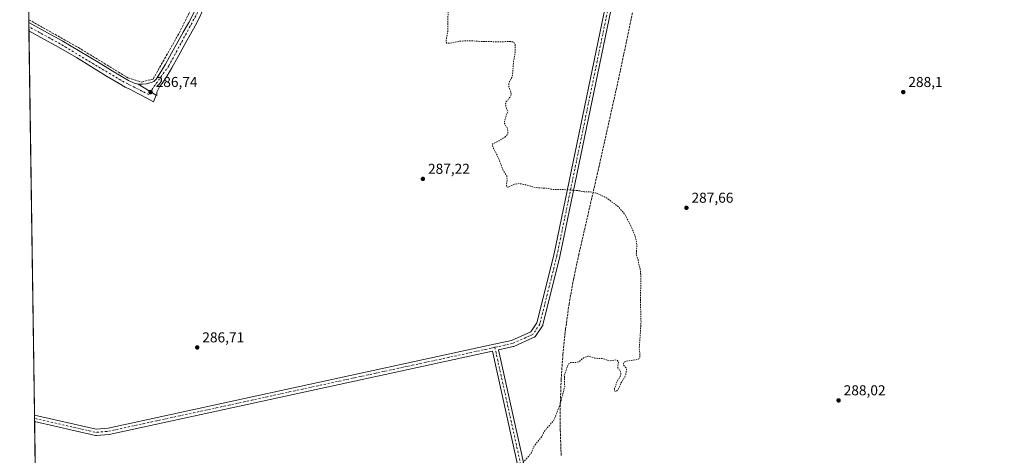
# Model space of a CAD drawing. Units: metres. Extents: x 601263 to 604731, y 4685213 to 4687578.
# Drawn here: x 601263 to 601948, y 4686783 to 4687086 of the extents above; entities that cross this region are included whole.
import ezdxf

# ---------------------------------------------------------------- set-up
doc = ezdxf.new("R2010")
doc.units = ezdxf.units.M
doc.header["$MEASUREMENT"] = 0
for name, pattern in [('DGN Style 2', [1.6480167562047852, 0.988810053722871, -0.6592067024819142]), ('DGN Style 3', [2.307223458686699, 1.648016756204785, -0.6592067024819142]), ('DGN Style 4', [2.6384748266838614, 1.318413404963828, -0.6592067024819142, 0.001648016756204785, -0.6592067024819142])]:
    doc.linetypes.add(name, pattern=pattern)
for name, color, linetype, lineweight in [('Comarca CxS', 21, 'Continuous', 0), ('Comunidad Autónoma CxS', 142, 'Continuous', 0), ('Conducción de agua lineal', 4, 'DGN Style 3', 0), ('Cultivos herbáceos CxS', 92, 'Continuous', 0), ('Curva de nivel auxiliar', 30, 'DGN Style 2', 0), ('Municipio CxS', 4, 'Continuous', 0), ('Muro lineal', 1, 'DGN Style 3', 13), ('Pista no pavimentada Cxs', 111, 'Continuous', 0), ('Pista no pavimentada eje', 91, 'DGN Style 4', 0), ('Provincia CxS', 1, 'Continuous', 0), ('Punto de cota en terreno', 7, 'Continuous', 0), ('Rótulo de punto de cota en terreno', 7, 'Continuous', 0), ('Suelo desnudo CxS', 253, 'Continuous', 0)]:
    doc.layers.add(name, color=color, linetype=linetype, lineweight=lineweight)
doc.styles.add('Style-Arial', font='txt')

# ---------------------------------------------------------------- blocks, each defined once
blk = doc.blocks.new('*U14')
at = {"layer": 'Cultivos herbáceos CxS', "color": 92, "linetype": 'Continuous', "lineweight": 0}
blk.add_polyline3d([(601287.2538999999, 4685867.663600001, 286.0019999999931), (601264.7518999996, 4687425.599500001, 288.0222000000067), (601272.0784999998, 4687424.3259, 287.8497000000062), (601287.1294999998, 4687421.627499999, 287.8358000000007), (601298.1835000003, 4687419.636700001, 287.8598000000056), (601298.9767000005, 4687419.4967, 287.8683000000019), (601311.0447000006, 4687416.840299999, 287.9306999999972), (601362.4688999997, 4687405.501700001, 288.0335000000051), (601416.8334999997, 4687393.310699999, 288.0997000000062), (601430.5619000001, 4687390.328700001, 288.2069000000047), (601434.5017999997, 4687389.468900001, 288.2382999999973), (601467.6398, 4687382.269300001, 288.3258999999962), (601498.6791000003, 4687375.4495, 288.4177000000054), (601501.1589000003, 4687374.909499999, 288.4100999999937), (601601.8059, 4687352.790100001, 288.7954000000027), (601700.2424999997, 4687331.140900001, 289.2453999999998), (601800.8504999997, 4687308.789100001, 289.4671999999992), (601820.0921, 4687304.6665, 289.5387999999948), (601859.5352999996, 4687296.2281, 289.508799999996), (602181.1228999998, 4687225.7707, 289.7872999999963), (602284.7220999999, 4687202.6909, 289.8701000000001), (602286.0466999998, 4687202.399900001, 289.8751000000047), (602288.5077000001, 4687201.8597, 289.8723999999929), (602781.8163000002, 4687093.8399, 290.4174999999959)], dxfattribs=at)
blk = doc.blocks.new('5PATER')
at = {"layer": 'Suelo desnudo CxS', "linetype": 'Continuous', "lineweight": 0}
h = blk.add_hatch(color=51, dxfattribs=at)
edge = h.paths.add_edge_path()
edge.add_ellipse((0, 0), major_axis=(-0.1095731443231308, -0.1110710700762829), ratio=0.9994222409660322, start_angle=0, end_angle=360)
blk = doc.blocks.new('*U25')
at = {"layer": 'Pista no pavimentada Cxs', "color": 111, "linetype": 'Continuous', "lineweight": 0}
blk.add_polyline3d([(601358.2323000003, 4687033.978, 286.7636999999959), (601356.4930999996, 4687029.285700001, 286.6665999999968), (601354.3715000004, 4687030.415300001, 286.6186000000016), (601347.8201000001, 4687033.850099999, 286.4903999999952), (601346.4401000004, 4687034.520099999, 286.4633999999933), (601345.0701000001, 4687035.190099999, 286.443299999999), (601339.9501, 4687037.950099999, 286.4465999999957), (601336.7301000003, 4687039.5101, 286.4379000000045), (601332.4601999996, 4687041.9801, 286.5164999999979), (601323.8201000001, 4687047.2301, 286.5746999999974), (601302.7500999998, 4687060.0101, 286.4421000000002), (601290.2200999996, 4687067.380100001, 286.4504000000015), (601278.0800999999, 4687074.110099999, 286.436600000001), (601269.7631000001, 4687078.648499999, 286.4327999999951), (601269.6783999996, 4687084.510299999, 286.6374000000069), (601280.5401, 4687078.5801, 286.6298999999999), (601292.7500999998, 4687071.8101, 286.663400000005), (601305.3601000002, 4687064.390100001, 286.5834999999934), (601317.8202000001, 4687056.8301, 286.5920999999944), (601326.4700999996, 4687051.590100001, 286.5924999999988), (601335.0601000005, 4687046.360099999, 286.574099999998), (601339.1201, 4687044.020099999, 286.5619000000006), (601343.0100999996, 4687042.140100001, 286.5831999999937), (601345.7600999996, 4687041.4901, 286.5776999999944)], close=True, dxfattribs=at)

msp = doc.modelspace()

# ---------------------------------------------------------------- linework, layer by layer
at = {"layer": 'Comarca CxS', "color": 21, "linetype": 'Continuous', "lineweight": 0, "flags": 128}
msp.add_lwpolyline([(602529.9356239571, 4685231.088383861), (601296.7100007549, 4685212.969983139), (601275.4764987802, 4686683.076989785), (601263.3000007535, 4687526.119983113), (603396.7974125431, 4687557.475294285), (604696.0500007808, 4687576.569983114), (604719.7430000008, 4685989.3851), (604725.0534999999, 4685633.635399999), (604730.5800007798, 4685263.419983137), (603844.2529000007, 4685250.398200001), (603610.8472000001, 4685246.969099999)], close=True, dxfattribs=at)
at = {"layer": 'Comunidad Autónoma CxS', "color": 142, "linetype": 'Continuous', "lineweight": 0, "flags": 128}
msp.add_lwpolyline([(602529.9356239571, 4685231.088383861), (601296.7100007549, 4685212.969983139), (601275.4764987802, 4686683.076989785), (601263.3000007535, 4687526.119983113), (603396.7974125431, 4687557.475294285), (604696.0500007808, 4687576.569983114), (604719.7430000008, 4685989.3851), (604725.0534999999, 4685633.635399999), (604730.5800007798, 4685263.419983137), (603844.2529000007, 4685250.398200001), (603610.8472000001, 4685246.969099999)], close=True, dxfattribs=at)
at = {"layer": 'Conducción de agua lineal', "color": 4, "linetype": 'DGN Style 3', "lineweight": 0}
msp.add_polyline3d([(601821.1984000001, 4687534.3192, 288.4918999999936), (601817.7202000003, 4687526.5624, 288.5060999999987), (601786.1714000005, 4687459.534200001, 288.3647999999957), (601778.7690000003, 4687443.0396, 288.3239000000031), (601771.9677999998, 4687426.2882, 288.304099999994), (601765.7766000004, 4687409.301899999, 288.3481999999931), (601751.7005000003, 4687368.3983, 289.4315000000061), (601746.8387000002, 4687353.517200001, 289.0696000000025), (601742.4451000001, 4687338.4912, 289.7856000000029), (601738.5241, 4687323.335000001, 289.5286000000052), (601735.0795, 4687308.0635, 288.3978000000061), (601681.2989999996, 4687050.938200001, 287.6401999999944), (601680.2550999997, 4687046.068700001, 287.6686999999947), (601666.5361000003, 4686984.517200001, 287.6490000000049), (601652.4293000001, 4686923.053400001, 287.1085000000021), (601648.7323000003, 4686905.803200001, 287.2002999999968), (601645.6463000001, 4686888.4332, 287.1984999999986), (601643.1749, 4686870.9652, 287.1361999999936), (601641.3213000001, 4686853.4209, 287.3307000000059), (601640.0878, 4686835.822100001, 287.4355000000069), (601639.4759999998, 4686818.1908, 287.4455000000016), (601639.4864999996, 4686800.548800001, 287.5295999999944), (601640.1194000002, 4686782.918199999, 287.4299000000028)], dxfattribs=at)
at = {"layer": 'Cultivos herbáceos CxS', "color": 92, "linetype": 'Continuous', "lineweight": 0, "extrusion": (0.0005648457668300763, -0.03906385920057037, 0.9992365565038229), "elevation": -182469.5791644064, "flags": 128}
msp.add_lwpolyline([(668972.8739345698, 4674341.307881536), (668972.8739345698, 4674343.273687633)], dxfattribs=at)
at = {"layer": 'Cultivos herbáceos CxS', "color": 92, "linetype": 'Continuous', "lineweight": 0, "extrusion": (-0.9994903906638866, -0.01540950933501311, 0.02795542867862211), "elevation": -673180.9255673974, "flags": 128}
msp.add_lwpolyline([(-4677255.736707252, 19113.05259481453), (-4677255.90722553, 19113.05719661305), (-4677258.667711083, 19113.1557351248)], dxfattribs=at)
at = {"layer": 'Cultivos herbáceos CxS', "color": 92, "linetype": 'Continuous', "lineweight": 0, "extrusion": (0.0003936292472343735, -0.02727673883440517, 0.9996278430368852), "elevation": -127325.2081283811, "flags": 128}
msp.add_lwpolyline([(668839.1193910063, 4676181.582329604), (668839.1193910062, 4676184.514926191)], dxfattribs=at)
at = {"layer": 'Cultivos herbáceos CxS', "color": 92, "linetype": 'Continuous', "lineweight": 0, "extrusion": (-5.955687335467501e-06, 0.0004123471623926989, 0.9999999149671702), "elevation": 2215.563881550774, "flags": 128}
msp.add_lwpolyline([(601273.6308959491, 4686810.453668155), (601269.7646952916, 4687078.13339091)], dxfattribs=at)
at = {"layer": 'Cultivos herbáceos CxS', "color": 92, "linetype": 'Continuous', "lineweight": 0, "extrusion": (2.615556891855385e-05, -0.001810733271372698, 0.9999983602791087), "elevation": -8184.286673858031, "flags": 128}
msp.add_lwpolyline([(601273.6541995016, 4686801.568883107), (601273.6214993949, 4686803.832686819)], dxfattribs=at)
at = {"layer": 'Cultivos herbáceos CxS', "color": 92, "linetype": 'Continuous', "lineweight": 0, "extrusion": (-4.465986572451737e-06, 0.0003091637222940008, 0.9999999521989227), "elevation": 1732.853531120033, "flags": 128}
msp.add_lwpolyline([(601273.6958737249, 4686806.129552195), (601273.6631737215, 4686808.393252303)], dxfattribs=at)
at = {"layer": 'Cultivos herbáceos CxS', "color": 92, "linetype": 'Continuous', "lineweight": 0, "extrusion": (-5.971567938465185e-05, 0.004134281028135416, 0.9999914520406752), "elevation": 19627.21533623708, "flags": 128}
msp.add_lwpolyline([(601275.3488674988, 4686651.932729807), (601273.7106394949, 4686765.350799097)], dxfattribs=at)
at = {"layer": 'Curva de nivel auxiliar', "color": 30, "linetype": 'DGN Style 2', "lineweight": 0, "elevation": 287.5, "flags": 128}
for points in [[(601602.9415999996, 4687007.417199999), (601603.0099999999, 4687007.5801), (601602.7699999996, 4687010.4901), (601600.79, 4687014.200099999), (601600.5700000003, 4687015.200099999), (601601.8499999996, 4687019.6801), (601602.9699999997, 4687022.200099999), (601601.7199999997, 4687025.6601), (601601.4699999997, 4687027.8301), (601601.9299999997, 4687029.450099999), (601604.4500000002, 4687032.190099999), (601605.2999999998, 4687034.110099999), (601605.1399999997, 4687035.960100001), (601603.79, 4687039.630100001), (601603.5999999996, 4687041.200099999), (601604.0899999999, 4687043.200099999), (601605.75, 4687046.2601), (601606.2199999997, 4687047.790100001), (601607.0199999996, 4687057.860099999), (601608.0099999999, 4687062.9901), (601608.1299999999, 4687069.170100001), (601607.1399999997, 4687070.8301), (601604.9500000002, 4687071.280099999), (601595.5899999999, 4687070.920100001), (601589.8200000003, 4687071.300100001), (601585.1699999999, 4687071.2301), (601577.3499999996, 4687071.840100001), (601569.9900000002, 4687071.550100001), (601562.0999999996, 4687070.040100001), (601560.6100000005, 4687070.1601), (601560.1100000005, 4687070.710100001), (601560.0899999999, 4687072.2601), (601561.1399999997, 4687078.300100001), (601561.3899999997, 4687091.1501), (601559.6399999997, 4687110.0101), (601558.9000000004, 4687131.5601), (601557.9199999999, 4687139.8301), (601557.8499999996, 4687147.100099999), (601556.7999999998, 4687154.7401), (601555.9100000003, 4687157.970100001), (601554.1500000004, 4687160.0101), (601550.5999999996, 4687160.9301), (601549.9000000004, 4687162.6601), (601550.2199999997, 4687164.170100001), (601551.2000000002, 4687165.4101), (601554.2699999996, 4687166.7401), (601555.2000000002, 4687167.530099999), (601555.3200000003, 4687168.470100001), (601554.1100000005, 4687172.170100001), (601552.4100000003, 4687173.2401), (601549.4900000002, 4687173.5701), (601547.0199999996, 4687172.920100001), (601542.25, 4687170.8301), (601538, 4687170.5101), (601533.6699999999, 4687171.970100001), (601532.8600000005, 4687172.4801), (601531.3099999996, 4687174.3201), (601529.0800000001, 4687175.140100001), (601526.3899999997, 4687175.4101), (601519.4100000003, 4687175.300100001), (601513.7300000006, 4687174.2501), (601512.2699999996, 4687174.7301), (601509.0499999998, 4687176.7601), (601504.6900000004, 4687177.4101), (601500.3799999999, 4687176.4101), (601495.6699999999, 4687176.920100001), (601493.1500000004, 4687176.6801), (601491.6399999997, 4687175.950099999), (601487.2000000002, 4687171.970100001), (601485.5, 4687171.020099999), (601484.9600000001, 4687171.170100001), (601485.3799999999, 4687174.380100001), (601483.9299999997, 4687178.540100001), (601483.9900000002, 4687181.550100001), (601485.2100000001, 4687185.0801), (601486.5499999998, 4687191.110099999), (601487.5300000003, 4687193.2601), (601490.04, 4687197.040100001), (601490.4100000003, 4687199.4001), (601491.1399999997, 4687199.960100001), (601492.7000000002, 4687200.040100001), (601496.3799999999, 4687199.280099999), (601510.7000000002, 4687197.8201), (601519.2699999996, 4687198.4801), (601525.9900000002, 4687198.2301), (601535.54, 4687199.5601), (601538.9800000006, 4687199.2601), (601542.6100000005, 4687200.120100001), (601544.0099999999, 4687199.9801), (601545.9199999999, 4687198.9901), (601548.4100000003, 4687199.9001), (601550.0499999998, 4687200.0001), (601558, 4687199.170100001), (601564.7000000002, 4687197.9301), (601566.2100000001, 4687197.220100001), (601567.9800000006, 4687194.9301), (601568.1699999999, 4687197.7601), (601567.29, 4687201.2501), (601567.2599999999, 4687203.0101), (601567.7999999998, 4687204.2401), (601570.1699999999, 4687207.450099999), (601571.7699999996, 4687211.690099999), (601571.9800000006, 4687213.9301), (601571.2599999999, 4687217.2401), (601569.7100000001, 4687221.530099999), (601565.7800000003, 4687222.0001), (601563.4600000001, 4687224.170100001), (601558.8200000003, 4687227.3301), (601557.7999999998, 4687228.5601), (601557.5700000003, 4687230.190099999), (601557.9600000001, 4687235.7401), (601559.7699999996, 4687246.9101), (601559.7100000001, 4687248.450099999), (601558.7599999999, 4687249.7601), (601557.2100000001, 4687250.620100001), (601551.5499999998, 4687252.210100001), (601516.0099999999, 4687253.140100001), (601496.54, 4687253.040100001), (601489.3899999997, 4687251.770099999), (601476.3300000001, 4687251.220100001), (601467.7300000006, 4687249.7401), (601462.0099999999, 4687249.5001), (601452.7800000003, 4687249.020099999), (601445.8499999996, 4687247.840100001), (601432.3300000001, 4687247.2501), (601424.5199999996, 4687245.9001), (601421.0999999996, 4687245.630100001), (601417.6900000004, 4687245.720100001), (601415.8600000005, 4687246.170100001), (601414.5700000003, 4687247.1601), (601413.8499999996, 4687248.610099999), (601413.75, 4687250.4101), (601414.1200000001, 4687253.630100001), (601416.2800000003, 4687261.970100001), (601417.29, 4687269.770099999), (601416.4299999997, 4687274.1801), (601414.6200000001, 4687276.640100001), (601414.0300000003, 4687278.130100001), (601413.7800000003, 4687283.0101), (601415.7800000003, 4687290.380100001), (601416.4000000004, 4687298.620100001), (601417.3499999996, 4687304.3101), (601417.7199999997, 4687313.050100001), (601419.8600000005, 4687322.8301), (601420.29, 4687330.5001), (601421.3799999999, 4687337.970100001), (601422.5999999996, 4687343.800100001), (601423.7300000006, 4687353.300100001), (601426.4299999997, 4687362.470100001), (601426.3899999997, 4687368.630100001), (601428.0999999996, 4687376.840100001), (601427.8499999996, 4687379.3201), (601427.0599999996, 4687380.970100001), (601424.9900000002, 4687383.4001), (601422.5599999996, 4687385.4801), (601420.7800000003, 4687386.340100001), (601418.1200000001, 4687387.0701), (601367.6500000004, 4687397.9801), (601325.9400000004, 4687408.7401), (601310.2199999997, 4687411.8201), (601308.1799999997, 4687411.920100001), (601305.9000000004, 4687411.4101), (601303.4500000002, 4687409.700099999), (601303.0028999997, 4687408.845699999)], [(601600.9912999999, 4687004.6533), (601601.25, 4687004.8101), (601602.3799999999, 4687006.0801), (601602.9415999996, 4687007.417199999)], [(601275.4110000003, 4686687.611400001), (601281.6399999997, 4686687.2301), (601289.2800000003, 4686685.840100001), (601303.7199999997, 4686685.0101), (601309.3300000001, 4686684.030099999), (601319.1900000004, 4686683.2401), (601326.54, 4686681.9101), (601338.4900000002, 4686681.280099999), (601346.0199999996, 4686679.710100001), (601358.4400000004, 4686679.340100001), (601362.1600000003, 4686678.4901), (601366.1500000004, 4686678.2401), (601370.1900000004, 4686677.040100001), (601373.7400000002, 4686676.850099999), (601378.5300000003, 4686673.860099999), (601385.5899999999, 4686671.050100001), (601391.9699999997, 4686667.0801), (601398.0599999996, 4686660.030099999), (601406.75, 4686652.370100001), (601407.5300000003, 4686650.3301), (601408.4400000004, 4686644.780099999), (601409.8799999999, 4686640.690099999), (601414.5899999999, 4686631.630100001), (601418.4800000006, 4686625.1601), (601420.9800000006, 4686619.6601), (601422.0700000003, 4686618.120100001), (601423.7800000003, 4686616.530099999), (601430.6600000003, 4686612.1801), (601434.1399999997, 4686610.7501), (601435.9500000002, 4686610.4301), (601440.7199999997, 4686610.4001), (601446.5300000003, 4686607.800100001), (601451.0599999996, 4686606.530099999), (601457.0199999996, 4686605.850099999), (601460.7400000002, 4686605.960100001), (601469.3099999996, 4686607.9901), (601471.8300000001, 4686608.850099999), (601483.4699999997, 4686614.720100001), (601493.2000000002, 4686618.530099999), (601495.4299999997, 4686619.7601), (601497.2300000006, 4686621.2501), (601498.6399999997, 4686623.780099999), (601499.2599999999, 4686627.590100001), (601498.9400000004, 4686634.420100001), (601499.0999999996, 4686640.9301), (601497.6699999999, 4686648.5001), (601497.79, 4686649.390100001), (601498.2999999998, 4686650.0701), (601499.0800000001, 4686649.6501), (601500.3300000001, 4686646.340100001), (601501.2699999996, 4686637.2301), (601501.8799999999, 4686635.780099999), (601503.5, 4686633.800100001), (601503.4500000002, 4686633.020099999), (601502.0099999999, 4686629.460100001), (601502.1299999999, 4686627.360099999), (601502.9199999999, 4686626.2501), (601504.7800000003, 4686625.970100001), (601506.79, 4686626.870100001), (601510.2000000002, 4686629.630100001), (601515.0199999996, 4686630.840100001), (601525.3799999999, 4686635.600099999), (601529.6399999997, 4686637.940099999), (601533.1699999999, 4686638.7301), (601536.0800000001, 4686639.8201), (601564.3799999999, 4686653.0101), (601586.0999999996, 4686662.020099999), (601590.3300000001, 4686664.300100001), (601591.2999999998, 4686665.090100001), (601592.0700000003, 4686666.2601), (601592.0499999998, 4686667.100099999), (601591.1600000003, 4686668.280099999), (601590.2100000001, 4686668.8301), (601588.4600000001, 4686669.120100001), (601577.3899999997, 4686667.390100001), (601575.75, 4686666.540100001), (601573.5499999998, 4686664.5101), (601572.1900000004, 4686664.0101), (601571.5899999999, 4686664.100099999), (601571.5700000003, 4686664.4301), (601573.5199999996, 4686666.2401), (601573.9900000002, 4686667.190099999), (601573.6500000004, 4686668.0001), (601572.2999999998, 4686668.380100001), (601568.2599999999, 4686668.270099999), (601564.1699999999, 4686667.040100001), (601560.8899999997, 4686667.950099999), (601554.7100000001, 4686668.690099999), (601549.75, 4686668.030099999), (601541.9299999997, 4686667.550100001), (601532.3799999999, 4686668.4001), (601528.4299999997, 4686668.0601), (601526.2800000003, 4686668.2401), (601521.2199999997, 4686666.9101), (601519.6200000001, 4686667.7401), (601512.29, 4686668.100099999), (601507.4900000002, 4686667.200099999), (601502.1299999999, 4686666.9901), (601500.4199999999, 4686666.4901), (601499.2699999996, 4686665.220100001), (601497.9199999999, 4686661.100099999), (601497.4800000006, 4686662.540100001), (601496.9000000004, 4686672.4901), (601497.0999999996, 4686677.6501), (601493.6399999997, 4686686.640100001), (601493.4100000003, 4686689.970100001), (601493.9100000003, 4686694.1601), (601492.9600000001, 4686700.350099999), (601491.3600000005, 4686704.920100001), (601490.8899999997, 4686707.440099999), (601490.9299999997, 4686710.540100001), (601491.8099999996, 4686712.3301), (601493.5300000003, 4686713.450099999), (601495.9299999997, 4686713.6801), (601498.5, 4686713.130100001), (601503.1299999999, 4686711.460100001), (601505.7800000003, 4686709.880100001), (601508.0300000003, 4686709.670100001), (601511.3700000001, 4686708.8101), (601517.4400000004, 4686708.3301), (601523.3799999999, 4686708.7301), (601529.7999999998, 4686710.7601), (601534.5199999996, 4686711.7601), (601553.54, 4686719.340100001), (601557.3200000003, 4686721.2601), (601561.2100000001, 4686722.200099999), (601564.7999999998, 4686723.700099999), (601569.9000000004, 4686726.970100001), (601573.1699999999, 4686730.300100001), (601576.0499999998, 4686735.190099999), (601578.8399999999, 4686738.550100001), (601582.4600000001, 4686744.470100001), (601586.2599999999, 4686749.270099999), (601589.8200000003, 4686752.790100001), (601591.1699999999, 4686756.940099999), (601592.0800000001, 4686758.350099999), (601594.4100000003, 4686760.090100001), (601599.2300000006, 4686762.350099999), (601602.2100000001, 4686764.600099999), (601607.6299999999, 4686770.360099999), (601612.1399999997, 4686776.550100001), (601617.75, 4686782.420100001), (601619.1299999999, 4686784.590100001), (601621.4699999997, 4686789.770099999), (601626.4800000006, 4686795.7601), (601628.54, 4686799.9101), (601635.0599999996, 4686807.420100001), (601639.5800000001, 4686819.0001), (601642.5700000003, 4686830.9901), (601642.2999999998, 4686838.720100001), (601644.9500000002, 4686846.3201), (601646.7400000002, 4686847.720100001), (601650.9500000002, 4686847.7601), (601652.1799999997, 4686848.040100001), (601655.8399999999, 4686850.9301), (601658.6500000004, 4686851.9801), (601659.7599999999, 4686851.9301), (601663.5499999998, 4686850.670100001), (601669.4600000001, 4686850.290100001), (601673.4900000002, 4686848.7601), (601678.0300000003, 4686849.420100001), (601679.3600000005, 4686849.030099999), (601680.0899999999, 4686847.860099999), (601679.5099999999, 4686845.390100001), (601679.6200000001, 4686843.960100001), (601681.3300000001, 4686841.4101), (601681.6600000003, 4686839.390100001), (601681.1200000001, 4686837.8301), (601679.2699999996, 4686834.850099999), (601677.2400000002, 4686829.6501), (601677.04, 4686828.2501), (601677.4100000003, 4686827.7501), (601678.0300000003, 4686827.5601), (601679.1100000005, 4686828.030099999), (601679.7800000003, 4686828.8101), (601681.9100000003, 4686833.700099999), (601684.3700000001, 4686837.460100001), (601685.04, 4686839.120100001), (601685.6900000004, 4686843.0101), (601685.3600000005, 4686843.870100001), (601683.5300000003, 4686845.870100001), (601683.4100000003, 4686846.840100001), (601683.7199999997, 4686847.5001), (601685, 4686848.3301), (601686.7400000002, 4686848.850099999), (601693.1299999999, 4686849.670100001), (601694.1100000005, 4686850.3101), (601694.79, 4686851.470100001), (601694.9100000003, 4686853.200099999), (601694.4600000001, 4686857.2601), (601695.6799999997, 4686875.800100001), (601695.2000000002, 4686893.5001), (601695.5999999996, 4686901.9901), (601695.4199999999, 4686910.2501), (601695.1200000001, 4686912.780099999), (601694.0599999996, 4686916.190099999), (601693.5999999996, 4686919.300100001), (601692.3399999999, 4686922.800100001), (601692.8200000003, 4686928.640100001), (601692.3099999996, 4686932.610099999), (601691.0899999999, 4686937.050100001), (601688.3600000005, 4686943.370100001), (601684.25, 4686951.0101), (601679.9500000002, 4686956.120100001), (601671.9000000004, 4686962.1801), (601664.3899999997, 4686965.6501), (601660.4900000002, 4686966.5001), (601656.0199999996, 4686966.630100001), (601651.3200000003, 4686967.4901), (601639.8300000001, 4686968.280099999), (601634.5999999996, 4686968.1601), (601629.7999999998, 4686968.9901), (601621.9199999999, 4686969.540100001), (601615.1299999999, 4686971.530099999), (601611.3099999996, 4686972.270099999), (601607.3499999996, 4686971.9101), (601603.0599999996, 4686969.7401), (601602.1399999997, 4686969.960100001), (601602.04, 4686971.190099999), (601602.5800000001, 4686975.3301), (601602.1900000004, 4686977.600099999), (601599.75, 4686981.4901), (601596.3700000001, 4686990.340100001), (601592.6799999997, 4686997.5601), (601592.2000000002, 4686999.0701), (601592.4100000003, 4686999.840100001), (601593.0800000001, 4687000.4101), (601596.2000000002, 4687001.7501), (601600.9912999999, 4687004.6533)]]:
    msp.add_lwpolyline(points, dxfattribs=at)
at = {"layer": 'Municipio CxS', "color": 4, "linetype": 'Continuous', "lineweight": 0, "flags": 128}
msp.add_lwpolyline([(601275.4764987802, 4686683.076989785), (601263.3000007535, 4687526.119983113), (603396.7974125431, 4687557.475294285)], dxfattribs=at)
at = {"layer": 'Muro lineal', "color": 1, "linetype": 'DGN Style 3', "lineweight": 13}
msp.add_polyline3d([(601269.6500000004, 4687086.474500001, 286.6923999999999), (601304.1700999998, 4687067.030099999, 286.5783999999985), (601338.6601, 4687045.9001, 286.5564000000013), (601348.1901000004, 4687043.030099999, 286.5721999999951), (601356.1201, 4687045.140100001, 286.5696999999927), (601374.2500999998, 4687077.0801, 286.5357999999979), (601384.1001000004, 4687096.9001, 286.5733999999939), (601389.8000999996, 4687111.300100001, 286.6223999999929), (601405.0000999998, 4687163.850099999, 287.0690000000032), (601406.8501000004, 4687182.690099999, 287.1392999999953), (601406.8101000005, 4687190.7301, 287.1499999999942), (601402.1201, 4687236.100099999, 289.3016000000061), (601404.9600999998, 4687246.850099999, 287.3953000000038)], dxfattribs=at)
at = {"layer": 'Pista no pavimentada Cxs', "color": 111, "linetype": 'Continuous', "lineweight": 0, "extrusion": (0.9998927750595772, 0.01432449477165535, 0.003040926371154514), "elevation": 668346.1965013153, "flags": 128}
msp.add_lwpolyline([(4677984.82045297, -1745.966846701625), (4677987.922476471, -1745.846846146777), (4677990.682963387, -1745.762245755614)], dxfattribs=at)
at = {"layer": 'Pista no pavimentada Cxs', "color": 111, "linetype": 'Continuous', "lineweight": 0, "extrusion": (-0.01094234712215142, 0.006590658088542032, 0.9999184108043107), "elevation": 24597.10817896744, "flags": 128}
msp.add_lwpolyline([(601325.3657922946, 4686973.661483378), (601312.8923037072, 4686981.173746534)], dxfattribs=at)
msp.add_lwpolyline([(601325.3657922946, 4686973.661483378), (601312.8923037072, 4686981.173746534)], dxfattribs=at)
at = {"layer": 'Pista no pavimentada Cxs', "color": 111, "linetype": 'Continuous', "lineweight": 0, "extrusion": (-8.2936077811368e-06, 0.0005741484618657048, 0.9999998351423663), "elevation": 2972.506933899124, "flags": 128}
msp.add_lwpolyline([(601273.6969560289, 4686805.507134193), (601273.6315560078, 4686810.03463494)], dxfattribs=at)
at = {"layer": 'Pista no pavimentada Cxs', "color": 111, "linetype": 'Continuous', "lineweight": 0}
for points in [[(601273.6292000003, 4686810.968800001, 286.5684000000037), (601316.6032999996, 4686801.182600001, 286.4274000000005), (601324.8515999997, 4686801.932499999, 286.4489000000031), (601593.4782999996, 4686860.362500001, 286.9622999999993), (601593.5032000003, 4686860.367900001, 286.9622999999993), (601605.4866000004, 4686862.974500001, 287.1171000000031), (601618.9852999998, 4686868.973999999, 287.0886000000028), (601623.1825000001, 4686875.2698, 287.0887999999977), (601634.9852999998, 4686922.481000001, 287.0950000000012), (601692.4795000004, 4687200.500800001, 287.8800000000047), (601425.5345999999, 4687258.799100001, 287.2955999999977), (601422.2188999997, 4687259.001399999, 287.3445000000065), (601420.0136000002, 4687258.763, 287.4655000000057), (601418.1661, 4687258.1371, 287.5696999999927), (601416.4674000005, 4687257.362299999, 287.5598000000027), (601415.5000999998, 4687256.950099999, 287.5148000000045)], [(601415.5000999998, 4687256.950099999, 287.5148000000045), (601414.2401000002, 4687249.190099999, 287.4219000000012), (601413.8300999999, 4687246.690099999, 287.3714000000036), (601410.8300999999, 4687228.2601, 287.3025999999954), (601410.0800999999, 4687224.050100001, 287.4388000000035), (601409.4200999998, 4687213.270099999, 287.4661999999953), (601412.2500999998, 4687196.5601, 287.0967999999993), (601412.6501000002, 4687189.2301, 287.0430999999954), (601412.1801000005, 4687175.090100001, 286.9419999999955), (601408.2901, 4687152.370100001, 286.8361000000005), (601397.0401, 4687109.5601, 286.7844000000041), (601390.7600999996, 4687092.9801, 286.8040000000037), (601388.2701000003, 4687087.4801, 286.7666999999929), (601385.3901000004, 4687082.170100001, 286.7918999999966), (601377.7701000003, 4687068.470100001, 286.7165999999997), (601373.5100999996, 4687060.7301, 286.7618999999977), (601369.2600999996, 4687052.9801, 286.8361000000005), (601365.9401000004, 4687047.420100001, 286.885500000004), (601362.3501000004, 4687041.9801, 287.0078000000067), (601361.2878999999, 4687040.578299999, 287.0522000000055), (601360.8501000004, 4687040.220100001, 287.0362000000023), (601358.7001, 4687036.020099999, 286.8735000000015), (601358.7600999996, 4687033.6601, 286.797000000006), (601358.2323000003, 4687033.978, 286.7636999999959)], [(601629.2185000004, 4686688.202199999, 287.4409000000014), (601592.2825999996, 4686855.5996, 286.9459999999963), (601325.6538000006, 4686797.6041, 286.4401999999973), (601325.5681999996, 4686797.587200001, 286.4401999999973), (601325.3854, 4686797.562799999, 286.4401000000071), (601316.6540999999, 4686796.769099999, 286.4222000000009), (601316.3084000006, 4686796.764900001, 286.4219000000012), (601315.9664000003, 4686796.814999999, 286.4214999999967), (601273.6946999999, 4686806.441199999, 286.5709999999963), (601273.6293000003, 4686810.968800001, 286.5684000000037), (601316.6032999996, 4686801.182600001, 286.4274000000005), (601324.8515999997, 4686801.932499999, 286.4489000000031), (601593.4782999996, 4686860.362500001, 286.9622999999993), (601593.5032000003, 4686860.367900001, 286.9622999999993), (601605.4866000004, 4686862.974500001, 287.1171000000031), (601618.9852999998, 4686868.973999999, 287.0886000000028), (601623.1825000001, 4686875.2698, 287.0887999999977), (601634.9852999998, 4686922.481000001, 287.0950000000012), (601692.4795000004, 4687200.500800001, 287.8800000000047)], [(601697.2287999997, 4687201.7404, 287.8610999999946), (601639.2850000003, 4686921.5461, 287.0957999999956), (601639.2648999998, 4686921.458000001, 287.0957000000053), (601627.3585999999, 4686873.832900001, 287.0776000000042), (601627.2363, 4686873.476500001, 287.0782999999938), (601627.0548, 4686873.146199999, 287.0789999999979), (601622.2922999999, 4686866.002400001, 287.0978999999934), (601622.1024000002, 4686865.756999999, 287.1055000000051), (601621.8799000002, 4686865.5408, 287.1126999999979), (601621.6292000003, 4686865.357999999, 287.1193999999959), (601621.3552999999, 4686865.212300001, 287.1252999999998), (601607.0678000003, 4686858.862299999, 286.9867999999988), (601606.9267999995, 4686858.805400001, 286.9844000000012), (601606.6419000002, 4686858.722999999, 286.9809999999998), (601596.5821000002, 4686856.5349, 286.954700000002), (601633.5152000004, 4686689.1502, 287.4563000000053)], [(601697.2287999997, 4687201.7404, 287.8610999999946), (601639.2850000003, 4686921.5461, 287.0957999999956), (601639.2648999998, 4686921.458000001, 287.0957000000053), (601627.3585999999, 4686873.832900001, 287.0776000000042), (601627.2362000003, 4686873.476500001, 287.0782999999938), (601627.0548, 4686873.146199999, 287.0789999999979), (601622.2922999999, 4686866.002400001, 287.0978999999934), (601622.1024000002, 4686865.756999999, 287.1055000000051), (601621.8799000002, 4686865.5408, 287.1126999999979), (601621.6292000003, 4686865.357999999, 287.1193999999959), (601621.3552999999, 4686865.212300001, 287.1252999999998), (601607.0678000003, 4686858.862299999, 286.9867999999988), (601606.9267999995, 4686858.805400001, 286.9844000000012), (601606.6419000002, 4686858.722999999, 286.9809999999998), (601596.5821000002, 4686856.5349, 286.954700000002), (601633.5152000004, 4686689.1502, 287.4563000000053)], [(601345.7600999996, 4687041.4901, 286.5776999999944), (601348.7901, 4687041.5101, 286.5815000000002), (601351.3400999998, 4687041.8101, 286.5810000000056), (601353.9700999996, 4687042.370100001, 286.5840000000026), (601355.5401, 4687042.850099999, 286.5828000000038), (601356.7001, 4687043.420100001, 286.5849000000017), (601357.4401000004, 4687044.020099999, 286.5893999999971), (601358.2301000003, 4687045.0001, 286.6177000000025), (601361.6201, 4687050.130100001, 286.5862000000052), (601364.8300999999, 4687055.520099999, 286.5838999999978), (601369.0401, 4687063.190099999, 286.5920000000042), (601373.3101000005, 4687070.940099999, 286.6052999999956), (601377.1201, 4687077.800100001, 286.6255999999994), (601380.9200999998, 4687084.620100001, 286.6386000000057), (601383.7001, 4687089.7601, 286.6830000000046), (601386.0500999996, 4687094.940099999, 286.6367000000027), (601389.1300999997, 4687103.0801, 286.6826000000001), (601392.2701000003, 4687111.360099999, 286.6849999999977), (601401.5549, 4687143.458699999, 286.851999999999)], [(601388.2701000003, 4687087.4801, 286.7666999999929), (601385.3901000004, 4687082.170100001, 286.7918999999966), (601377.7701000003, 4687068.470100001, 286.7165999999997), (601373.5100999996, 4687060.7301, 286.7618999999977), (601369.2600999996, 4687052.9801, 286.8361000000005), (601365.9401000004, 4687047.420100001, 286.885500000004), (601362.3501000004, 4687041.9801, 287.0078000000067), (601361.2878999999, 4687040.578299999, 287.0522000000055), (601360.8501000004, 4687040.220100001, 287.0362000000023), (601358.7001, 4687036.020099999, 286.8735000000015), (601358.7600999996, 4687033.6601, 286.797000000006), (601358.2323000003, 4687033.978, 286.7636999999959), (601345.7600999996, 4687041.4901, 286.5776999999944), (601348.7901, 4687041.5101, 286.5815000000002), (601351.3400999998, 4687041.8101, 286.5810000000056), (601353.9700999996, 4687042.370100001, 286.5840000000026), (601355.5401, 4687042.850099999, 286.5828000000038), (601356.7001, 4687043.420100001, 286.5849000000017), (601357.4401000004, 4687044.020099999, 286.5893999999971), (601358.2301000003, 4687045.0001, 286.6177000000025), (601361.6201, 4687050.130100001, 286.5862000000052), (601364.8300999999, 4687055.520099999, 286.5838999999978), (601369.0401, 4687063.190099999, 286.5920000000042), (601373.3101000005, 4687070.940099999, 286.6052999999956), (601377.1201, 4687077.800100001, 286.6255999999994), (601380.9200999998, 4687084.620100001, 286.6386000000057), (601383.7001, 4687089.7601, 286.6830000000046)], [(601269.6783999996, 4687084.510399999, 286.6374000000069), (601280.5401, 4687078.5801, 286.6298999999999), (601292.7500999998, 4687071.8101, 286.663400000005), (601305.3601000002, 4687064.390100001, 286.5834999999934), (601317.8202000001, 4687056.8301, 286.5920999999944), (601326.4700999996, 4687051.590100001, 286.5924999999988), (601335.0601000005, 4687046.360099999, 286.574099999998), (601339.1201, 4687044.020099999, 286.5619000000006), (601343.0100999996, 4687042.140100001, 286.5831999999937), (601345.7600999996, 4687041.4901, 286.5776999999944)], [(601358.2323000003, 4687033.978, 286.7636999999959), (601356.4930999996, 4687029.285700001, 286.6665999999968), (601354.3715000004, 4687030.415300001, 286.6186000000016), (601347.8201000001, 4687033.850099999, 286.4903999999952), (601346.4401000004, 4687034.520099999, 286.4633999999933), (601345.0701000001, 4687035.190099999, 286.443299999999), (601339.9501, 4687037.950099999, 286.4465999999957), (601336.7301000003, 4687039.5101, 286.4379000000045), (601332.4601999996, 4687041.9801, 286.5164999999979), (601323.8201000001, 4687047.2301, 286.5746999999974), (601302.7500999998, 4687060.0101, 286.4421000000002), (601290.2200999996, 4687067.380100001, 286.4504000000015), (601278.0800999999, 4687074.110099999, 286.436600000001), (601269.7630000003, 4687078.648499999, 286.4327999999951)], [(601629.5280999999, 4686686.799000001, 287.4964000000036), (601629.2185000004, 4686688.202199999, 287.4409000000014), (601592.2825999996, 4686855.5996, 286.9459999999963), (601325.6538000006, 4686797.6041, 286.4401999999973), (601325.5681999996, 4686797.587200001, 286.4401999999973), (601325.3854, 4686797.562799999, 286.4401000000071), (601316.6540999999, 4686796.769099999, 286.4222000000009), (601316.3084000006, 4686796.765000001, 286.4219000000012), (601315.9664000003, 4686796.814999999, 286.4214999999967), (601273.6946, 4686806.441299999, 286.5709999999963)]]:
    msp.add_polyline3d(points, dxfattribs=at)
at = {"layer": 'Pista no pavimentada eje', "color": 91, "linetype": 'DGN Style 4', "lineweight": 0, "extrusion": (-0.01143596925636362, -0.01911955599213387, 0.9997517997912438), "elevation": -96204.54668091044, "flags": 128}
msp.add_lwpolyline([(-1889842.996178398, 4330029.362041528), (-1889864.71039806, 4330027.885292212), (-1889914.041848515, 4330028.004588239), (-1889938.871988961, 4330027.117741656)], dxfattribs=at)
at = {"layer": 'Pista no pavimentada eje', "color": 91, "linetype": 'DGN Style 4', "lineweight": 0, "extrusion": (0.0005036026174714442, -0.01105378400732882, 0.9999387782477102), "elevation": -51217.62056861819, "flags": 128}
msp.add_lwpolyline([(601593.7373835477, 4686578.393242902), (601324.9656749407, 4686519.927970968), (601316.2343869265, 4686519.134032091), (601273.4414185706, 4686528.879717875)], dxfattribs=at)
at = {"layer": 'Pista no pavimentada eje', "color": 91, "linetype": 'DGN Style 4', "lineweight": 0, "extrusion": (0.9765112804444412, 0.2154662293912765, 0.0001521731370267164), "elevation": 1597322.997481737, "flags": 128}
msp.add_lwpolyline([(4447146.786972068, 43.88574913641617), (4446973.169641141, 44.37084914202362), (4446969.633388624, 44.66024914538312)], dxfattribs=at)
at = {"layer": 'Pista no pavimentada eje', "color": 91, "linetype": 'DGN Style 4', "lineweight": 0}
for points in [[(601412.0401, 4687248.140100001, 287.3580999999977), (601408.0900999998, 4687224.2851, 287.2936999999947), (601407.4101, 4687213.1601, 287.2121000000043), (601410.2600999996, 4687196.340100001, 287.116200000004), (601410.6451000003, 4687189.210100001, 287.0868000000046), (601410.1851000005, 4687175.290100001, 286.9821999999986), (601406.3400999998, 4687152.815099999, 286.8638999999966), (601394.6551000001, 4687110.460100001, 286.7271000000038), (601388.4051000001, 4687093.960100001, 286.6944999999978), (601367.0450999998, 4687054.2501, 286.6385000000009), (601354.2698999997, 4687036.364499999, 286.6298999999999), (601353.1530999999, 4687034.290899999, 286.5962)], [(601466.2987000003, 4687252.148399999, 287.4263000000064), (601695.0744000003, 4687202.185900001, 287.8696999999956), (601637.1305999998, 4686921.991599999, 287.0993000000017), (601625.2242999999, 4686874.3665, 287.0813999999955), (601620.4617999997, 4686867.2227, 287.0868000000046), (601606.1743000001, 4686860.8727, 287.0608999999968), (601593.9582000002, 4686858.215500001, 286.9554000000062)]]:
    msp.add_polyline3d(points, dxfattribs=at)
at = {"layer": 'Provincia CxS', "color": 1, "linetype": 'Continuous', "lineweight": 0, "flags": 128}
msp.add_lwpolyline([(602529.9356239571, 4685231.088383861), (601296.7100007549, 4685212.969983139), (601275.4764987802, 4686683.076989785), (601263.3000007535, 4687526.119983113), (603396.7974125431, 4687557.475294285), (604696.0500007808, 4687576.569983114), (604719.7430000008, 4685989.3851), (604725.0534999999, 4685633.635399999), (604730.5800007798, 4685263.419983137), (603844.2529000007, 4685250.398200001), (603610.8472000001, 4685246.969099999)], close=True, dxfattribs=at)

# ---------------------------------------------------------------- block references
at = {"layer": 'Cultivos herbáceos CxS', "color": 92, "linetype": 'Continuous', "lineweight": 0}
msp.add_blockref('*U14', (0, 0), dxfattribs=at)
at = {"layer": 'Pista no pavimentada Cxs', "color": 111, "linetype": 'Continuous', "lineweight": 0}
msp.add_blockref('*U25', (0, 0), dxfattribs=at)
at = {"layer": 'Punto de cota en terreno', "color": 7, "linetype": 'Continuous', "lineweight": 0, "xscale": 10, "yscale": 10, "zscale": 10}
for p in [(601354.3899999997, 4687036.039999999, 286.7400000000052), (601878.1900000004, 4687036.039999999, 288.1000000000058), (601543.9000000004, 4686975.57, 287.2200000000012), (601727.2800000003, 4686955.42, 287.6600000000035), (601386.8499999996, 4686858.15, 286.7100000000065), (601833.1799999997, 4686821.25, 288.0200000000041)]:
    msp.add_blockref('5PATER', p, dxfattribs=at)

# ---------------------------------------------------------------- texts
at = {"layer": 'Rótulo de punto de cota en terreno', "color": 7, "linetype": 'Continuous', "lineweight": 0, "style": 'Style-Arial'}
for s, p in [('286,74', (601357.9177999999, 4687039.5678)), ('288,1', (601881.7177999998, 4687039.5678)), ('287,22', (601547.4277999997, 4686979.097800001)), ('287,66', (601730.8077999996, 4686958.947799999)), ('286,71', (601390.3777999999, 4686861.677800001)), ('288,02', (601836.7078, 4686824.777799999))]:
    msp.add_text(s, height=7.000000000000002, dxfattribs=at).set_placement(p)

doc.saveas('drawing.dxf')
